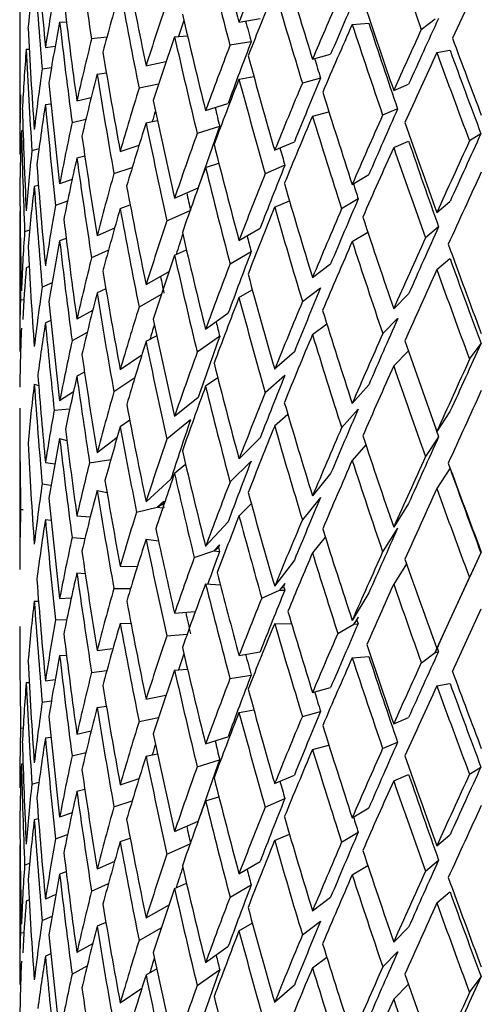
# Model space of a CAD drawing. Units: millimetres. Extents: x -302 to 1370, y 0 to 1483.
# Drawn here: x 1076 to 1084, y 425 to 442 of the extents above; entities that cross this region are included whole.
import ezdxf

# ---------------------------------------------------------------- set-up
doc = ezdxf.new("R2010")
doc.units = ezdxf.units.MM
doc.layers.add('75164', color=7, linetype='Continuous')
doc.layers.add('Défaut', color=7, linetype='Continuous')

# ---------------------------------------------------------------- blocks, each defined once
blk = doc.blocks.new('SE1')
at = {"layer": '75164', "color": 7, "linetype": 'Continuous'}
for p, q in [((1084.198, 442.28), (1083.716, 441.234)), ((1076.467, 441.964), (1076.467, 439.331)), ((1077.135, 441.505), (1077.25, 441.51)), ((1080.14, 441.505), (1080.493, 441.563)), ((1082.036, 441.465), (1082.314, 441.486)), ((1083.193, 441.382), (1083.425, 441.557)), ((1079.06, 441.259), (1079.277, 441.275)), ((1076.897, 441.078), (1077.061, 441.103)), ((1077.927, 441.253), (1077.67, 441.222)), ((1080.342, 441.173), (1079.989, 441.116)), ((1076.576, 441.049), (1076.625, 441.052)), ((1081.37, 440.884), (1081.675, 440.966)), ((1083.453, 440.994), (1083.674, 441.034)), ((1078.582, 440.772), (1078.917, 440.842)), ((1076.843, 440.719), (1076.998, 440.743)), ((1077.763, 440.634), (1077.918, 440.652)), ((1078.792, 440.465), (1078.465, 440.397)), ((1080.14, 440.55), (1080.389, 440.591)), ((1081.505, 440.565), (1081.201, 440.482)), ((1082.731, 440.36), (1082.981, 440.464)), ((1076.897, 440.123), (1076.989, 440.137)), ((1077.425, 440.184), (1077.664, 440.242)), ((1079.58, 440.023), (1079.955, 440.14)), ((1081.37, 439.929), (1081.645, 440.003)), ((1082.796, 440.049), (1082.546, 439.945)), ((1077.345, 439.821), (1077.575, 439.876)), ((1078.582, 439.817), (1078.774, 439.857)), ((1076.522, 439.69), (1076.495, 439.685)), ((1079.816, 439.756), (1079.44, 439.639)), ((1084.192, 439.635), (1084.001, 439.514)), ((1080.737, 439.357), (1081.067, 439.5)), ((1082.731, 439.405), (1082.981, 439.509)), ((1076.79, 439.379), (1076.67, 439.347)), ((1078.15, 439.338), (1078.466, 439.444)), ((1077.425, 439.23), (1077.556, 439.261)), ((1079.58, 439.069), (1079.802, 439.138)), ((1078.045, 438.968), (1078.352, 439.07)), ((1080.908, 439.105), (1080.578, 438.961)), ((1077.344, 438.866), (1077.135, 438.792)), ((1082.036, 438.783), (1082.314, 438.95)), ((1076.78, 438.767), (1076.71, 438.749)), ((1079.06, 438.554), (1079.456, 438.73)), ((1077.268, 438.502), (1077.068, 438.432)), ((1080.737, 438.402), (1080.984, 438.509)), ((1082.137, 438.541), (1081.859, 438.375)), ((1083.453, 438.312), (1083.674, 438.498)), ((1076.467, 438.303), (1076.467, 436.037)), ((1078.15, 438.383), (1078.318, 438.44)), ((1078.931, 438.175), (1079.32, 438.347)), ((1076.632, 438.02), (1076.549, 437.989)), ((1078.055, 438.052), (1077.763, 437.921)), ((1080.139, 437.845), (1080.493, 438.049)), ((1082.036, 437.828), (1082.298, 437.985)), ((1083.483, 438.075), (1083.262, 437.89)), ((1077.246, 437.876), (1077.135, 437.837)), ((1077.953, 437.681), (1077.67, 437.554)), ((1079.06, 437.599), (1079.259, 437.687)), ((1079.99, 437.455), (1080.344, 437.659)), ((1083.453, 437.357), (1083.674, 437.543)), ((1076.625, 437.407), (1076.576, 437.389)), ((1078.965, 437.318), (1078.582, 437.104)), ((1081.37, 437.224), (1081.675, 437.453)), ((1077.008, 437.136), (1076.843, 437.061)), ((1077.91, 437.032), (1077.763, 436.966)), ((1080.139, 436.89), (1080.363, 437.019)), ((1081.202, 436.822), (1081.507, 437.051)), ((1076.479, 436.856), (1076.537, 436.852)), ((1078.838, 436.939), (1078.465, 436.729)), ((1082.731, 436.7), (1082.981, 436.95)), ((1077.688, 436.671), (1077.425, 436.524)), ((1076.987, 436.504), (1076.897, 436.463)), ((1079.955, 436.619), (1079.58, 436.355)), ((1082.547, 436.285), (1082.797, 436.535)), ((1081.37, 436.269), (1081.61, 436.449)), ((1077.597, 436.303), (1077.344, 436.162)), ((1078.761, 436.249), (1078.582, 436.149)), ((1079.816, 436.235), (1079.44, 435.971)), ((1076.467, 435.991), (1076.481, 435.987)), ((1082.731, 435.745), (1082.976, 435.99)), ((1084.002, 435.854), (1084.194, 436.121)), ((1078.511, 435.921), (1078.15, 435.678)), ((1081.067, 435.979), (1080.737, 435.689)), ((1077.552, 435.64), (1077.425, 435.569)), ((1078.395, 435.545), (1078.044, 435.309)), ((1079.783, 435.544), (1079.58, 435.401)), ((1080.908, 435.584), (1080.578, 435.293)), ((1076.71, 435.439), (1076.785, 435.414)), ((1082.314, 435.428), (1082.036, 435.115)), ((1077.366, 435.307), (1077.136, 435.155)), ((1079.457, 435.216), (1079.06, 434.894)), ((1076.467, 435.009), (1076.467, 432.377)), ((1077.045, 435.001), (1077.303, 435.021)), ((1082.137, 435.02), (1081.859, 434.707)), ((1079.327, 434.838), (1078.93, 434.516)), ((1080.959, 434.929), (1080.737, 434.734)), ((1083.674, 434.976), (1083.453, 434.644)), ((1078.309, 434.831), (1078.15, 434.723)), ((1077.136, 434.527), (1077.256, 434.495)), ((1078.097, 434.542), (1077.763, 434.284)), ((1080.493, 434.536), (1080.14, 434.185)), ((1083.483, 434.554), (1083.262, 434.222)), ((1082.265, 434.418), (1082.036, 434.16)), ((1077.637, 434.121), (1077.994, 434.176)), ((1076.897, 434.124), (1077.055, 434.1)), ((1079.246, 434.09), (1079.06, 433.939)), ((1080.342, 434.147), (1079.989, 433.796)), ((1083.674, 434.022), (1083.453, 433.689)), ((1078.998, 433.846), (1078.583, 433.467)), ((1081.675, 433.939), (1081.37, 433.564)), ((1076.843, 433.766), (1076.991, 433.744)), ((1077.763, 433.656), (1077.929, 433.622)), ((1081.505, 433.538), (1081.201, 433.163)), ((1078.424, 433.293), (1078.772, 433.377)), ((1078.879, 433.474), (1078.772, 433.377)), ((1078.772, 433.377), (1078.865, 433.43)), ((1078.772, 433.377), (1078.864, 433.364)), ((1078.879, 433.474), (1078.865, 433.43)), ((1078.865, 433.43), (1078.879, 433.362)), ((1080.345, 433.433), (1080.14, 433.23)), ((1082.981, 433.436), (1082.731, 433.04)), ((1076.482, 433.338), (1076.524, 433.334)), ((1077.425, 433.23), (1077.649, 433.213)), ((1076.897, 433.169), (1076.992, 433.155)), ((1079.956, 433.128), (1079.58, 432.719)), ((1082.796, 433.022), (1082.546, 432.626)), ((1077.344, 432.867), (1077.56, 432.85)), ((1081.585, 432.874), (1081.37, 432.609)), ((1078.583, 432.839), (1078.791, 432.809)), ((1079.814, 432.746), (1079.717, 432.641)), ((1079.717, 432.641), (1079.797, 432.701)), ((1079.814, 432.746), (1079.797, 432.701)), ((1079.797, 432.701), (1079.814, 432.634)), ((1079.39, 432.532), (1079.717, 432.641)), ((1079.717, 432.641), (1079.814, 432.634)), ((1084.192, 432.608), (1083.674, 431.485)), ((1084.192, 432.608), (1084.001, 432.195)), ((1078.15, 432.384), (1078.437, 432.383)), ((1081.067, 432.488), (1080.737, 432.052)), ((1082.945, 432.425), (1082.731, 432.085)), ((1077.425, 432.275), (1077.564, 432.264)), ((1083.453, 431.007), (1084.001, 432.195)), ((1079.58, 432.091), (1079.828, 432.072)), ((1080.905, 432.095), (1080.82, 431.983)), ((1080.82, 431.983), (1080.886, 432.048)), ((1080.905, 432.095), (1080.886, 432.048)), ((1080.886, 432.048), (1080.905, 431.982)), ((1078.044, 432.014), (1078.323, 432.012)), ((1080.521, 431.85), (1080.82, 431.983)), ((1080.82, 431.983), (1080.905, 431.982)), ((1082.314, 431.937), (1082.036, 431.478)), ((1076.71, 431.802), (1076.782, 431.8)), ((1077.135, 431.846), (1077.331, 431.854)), ((1079.06, 431.6), (1079.408, 431.625)), ((1082.134, 431.531), (1082.063, 431.413)), ((1082.134, 431.531), (1082.113, 431.483)), ((1083.715, 430.621), (1084.198, 431.669)), ((1077.068, 431.485), (1077.255, 431.493)), ((1078.15, 431.429), (1078.33, 431.428)), ((1080.737, 431.424), (1081.02, 431.422)), ((1081.796, 431.259), (1082.063, 431.413)), ((1082.063, 431.413), (1082.113, 431.483)), ((1082.063, 431.413), (1082.134, 431.419)), ((1082.113, 431.483), (1082.134, 431.419)), ((1083.674, 431.485), (1083.453, 431.007)), ((1078.93, 431.221), (1079.271, 431.246)), ((1083.48, 431.065), (1083.424, 430.942)), ((1083.48, 431.065), (1083.458, 431.015)), ((1077.135, 430.891), (1077.25, 430.896)), ((1077.763, 430.974), (1078.029, 431.006)), ((1080.14, 430.891), (1080.493, 430.949)), ((1082.036, 430.85), (1082.314, 430.871)), ((1083.194, 430.769), (1083.424, 430.942)), ((1083.424, 430.942), (1083.458, 431.015)), ((1083.424, 430.942), (1083.48, 430.952)), ((1083.458, 431.015), (1083.48, 430.952)), ((1077.67, 430.607), (1077.927, 430.638)), ((1079.06, 430.645), (1079.277, 430.661)), ((1079.989, 430.501), (1080.342, 430.559)), ((1076.576, 430.434), (1076.625, 430.438)), ((1076.897, 430.464), (1077.061, 430.489)), ((1083.453, 430.379), (1083.674, 430.419)), ((1078.582, 430.157), (1078.917, 430.227)), ((1081.37, 430.269), (1081.675, 430.352)), ((1076.843, 430.105), (1076.998, 430.129)), ((1077.763, 430.019), (1077.918, 430.038)), ((1080.14, 429.936), (1080.389, 429.977)), ((1081.201, 429.868), (1081.505, 429.95)), ((1078.465, 429.782), (1078.792, 429.851)), ((1082.731, 429.746), (1082.981, 429.849)), ((1076.482, 429.671), (1076.524, 429.679)), ((1077.425, 429.57), (1077.664, 429.627)), ((1076.897, 429.509), (1076.989, 429.523)), ((1079.58, 429.409), (1079.955, 429.526)), ((1081.37, 429.314), (1081.645, 429.389)), ((1082.546, 429.331), (1082.796, 429.434)), ((1077.345, 429.206), (1077.575, 429.261)), ((1078.582, 429.202), (1078.774, 429.242)), ((1076.522, 429.075), (1076.495, 429.07)), ((1079.44, 429.024), (1079.816, 429.141)), ((1082.731, 428.791), (1082.981, 428.895)), ((1084.001, 428.9), (1084.192, 429.02)), ((1076.67, 428.733), (1076.79, 428.765)), ((1078.15, 428.724), (1078.466, 428.829)), ((1080.737, 428.742), (1081.067, 428.886)), ((1077.425, 428.615), (1077.556, 428.647)), ((1078.045, 428.353), (1078.352, 428.456)), ((1079.58, 428.454), (1079.802, 428.523)), ((1080.578, 428.347), (1080.908, 428.49)), ((1077.344, 428.251), (1077.135, 428.178)), ((1082.036, 428.169), (1082.314, 428.335)), ((1076.78, 428.153), (1076.71, 428.134)), ((1079.06, 427.94), (1079.456, 428.115)), ((1081.859, 427.76), (1082.137, 427.927)), ((1077.068, 427.817), (1077.268, 427.887)), ((1078.15, 427.769), (1078.318, 427.825)), ((1080.737, 427.787), (1080.984, 427.895)), ((1083.453, 427.698), (1083.674, 427.883)), ((1076.467, 427.689), (1076.467, 425.425)), ((1078.931, 427.56), (1079.32, 427.732)), ((1076.549, 427.375), (1076.632, 427.406)), ((1078.055, 427.437), (1077.763, 427.306)), ((1080.139, 427.231), (1080.493, 427.435)), ((1083.262, 427.275), (1083.483, 427.461)), ((1077.246, 427.262), (1077.135, 427.223)), ((1082.036, 427.214), (1082.298, 427.371)), ((1077.67, 426.94), (1077.953, 427.066)), ((1079.06, 426.985), (1079.259, 427.073)), ((1079.99, 426.841), (1080.344, 427.045)), ((1083.453, 426.743), (1083.674, 426.928)), ((1076.625, 426.792), (1076.576, 426.774)), ((1077.072, 426.884), (1076.897, 426.803)), ((1081.37, 426.609), (1081.675, 426.838)), ((1078.965, 426.704), (1078.582, 426.489)), ((1076.843, 426.446), (1077.008, 426.522)), ((1077.91, 426.417), (1077.763, 426.351)), ((1081.202, 426.207), (1081.507, 426.436)), ((1078.465, 426.115), (1078.838, 426.324)), ((1080.139, 426.276), (1080.363, 426.405)), ((1082.731, 426.086), (1082.981, 426.336)), ((1076.479, 426.244), (1076.537, 426.239)), ((1077.688, 426.056), (1077.425, 425.91)), ((1079.955, 426.005), (1079.58, 425.741)), ((1082.547, 425.671), (1082.797, 425.921)), ((1076.987, 425.89), (1076.897, 425.848)), ((1081.37, 425.654), (1081.61, 425.835)), ((1077.344, 425.548), (1077.597, 425.688)), ((1078.761, 425.635), (1078.582, 425.534)), ((1079.44, 425.357), (1079.816, 425.621)), ((1084.002, 425.24), (1084.194, 425.506)), ((1076.467, 425.38), (1076.481, 425.375)), ((1078.511, 425.306), (1078.15, 425.064)), ((1081.067, 425.365), (1080.737, 425.074)), ((1082.731, 425.131), (1082.976, 425.376))]:
    blk.add_line(p, q, dxfattribs=at)
for centre, major_axis, ratio, start_param, end_param in [((1088.967, 442.991), (-2.942, 35.047), 0.346642, 1.547921, 1.596303), ((1088.967, 442.036), (-5.684, 34.432), 0.32333, 1.492722, 1.5411), ((1088.967, 442.991), (-9.086, 32.85), 0.261334, 1.501639, 1.543779), ((1088.967, 442.036), (-9.086, 32.85), 0.261334, 1.478343, 1.526605), ((1088.967, 452.648), (9.086, -32.85), 0.261334, -1.336014, -1.293857), ((1088.967, 442.918), (-10.446, -22.52), 0.304853, -1.410303, -1.368146), ((1088.967, 441.964), (-3.306, -20.82), 0.579018, -1.500796, -1.452371), ((1088.967, 442.036), (2.942, -35.047), 0.346642, 4.672449, 4.720868), ((1088.967, 442.991), (-6.928, 33.985), 0.306147, 1.525436, 1.573703), ((1088.967, 442.918), (-5.984, -20.919), 0.524635, -1.383106, -1.334718), ((1088.967, 442.991), (-9.98, 32.176), 0.233909, 1.521607, 1.563747), ((1088.967, 441.964), (-7.952, -21.247), 0.453932, -1.406228, -1.357835), ((1088.967, 442.036), (-6.928, 33.985), 0.306147, 1.508261, 1.556639), ((1088.967, 441.964), (-10.446, -22.52), 0.304853, -1.43361, -1.385321), ((1088.967, 442.036), (-9.98, 32.176), 0.233909, 1.498312, 1.546573), ((1088.967, 442.918), (-10.784, -22.417), 0.234781, -1.419061, -1.371681), ((1088.967, 442.991), (-4.349, 34.788), 0.336869, 1.561022, 1.609405), ((1088.967, 442.918), (-9.385, -21.8), 0.378718, -1.360107, -1.311823), ((1088.967, 442.918), (-11.234, -23.351), 0.234781, -1.413784, -1.371626), ((1088.967, 442.991), (-8.066, 33.456), 0.285443, 1.542442, 1.590708), ((1088.967, 442.991), (-10.744, 31.441), 0.203224, 1.542902, 1.585043), ((1088.967, 441.964), (-5.984, -20.919), 0.524635, -1.40017, -1.351746), ((1088.967, 442.036), (4.349, -34.788), 0.336869, 4.685551, 4.73397), ((1088.967, 442.918), (-9.01, -20.928), 0.378718, -1.34382, -1.331084), ((1088.967, 442.036), (-8.722, 31.536), 0.261334, 1.51487, 1.525943), ((1088.967, 441.964), (-11.234, -23.351), 0.234781, -1.437091, -1.388801), ((1088.967, 442.036), (-10.744, 31.441), 0.203224, 1.519607, 1.567868), ((1088.967, 442.036), (-10.314, 30.183), 0.203224, 1.519662, 1.567207), ((1088.967, 442.918), (-11.334, -23.279), 0.169329, -1.43064, -1.38326), ((1088.967, 442.991), (1.484, -35.205), 0.35255, -1.540572, -1.492147), ((1088.967, 442.918), (-11.806, -24.249), 0.169329, -1.425363, -1.383205), ((1088.967, 442.918), (-7.952, -21.247), 0.453932, -1.323706, -1.275317), ((1088.967, 441.964), (-9.385, -21.8), 0.378718, -1.377281, -1.328887), ((1088.967, 442.036), (8.066, -33.456), 0.285443, 4.66686, 4.715237), ((1088.967, 442.918), (-10.446, -22.52), 0.304853, -1.350971, -1.302688), ((1088.967, 442.918), (-10.028, -21.619), 0.304853, -1.35031, -1.302742), ((1088.967, 442.991), (-11.372, 30.65), 0.169289, 1.565321, 1.607462), ((1088.967, 441.964), (-3.306, -20.82), 0.579018, -1.435343, -1.38696), ((1088.967, 442.036), (1.484, -35.205), 0.35255, 4.725585, 4.773974), ((1088.967, 442.991), (5.684, -34.432), 0.32333, 4.716821, 4.765204), ((1088.967, 442.991), (-9.086, 32.85), 0.261334, 1.560954, 1.60922), ((1088.967, 441.964), (-11.806, -24.249), 0.169329, -1.448669, -1.40038), ((1088.967, 442.036), (11.372, -30.65), 0.169289, 4.683619, 4.73188), ((1088.967, 442.036), (-10.917, 29.424), 0.169289, 1.542081, 1.589626), ((1088.967, 442.036), (-9.581, 30.889), 0.233909, 1.535286, 1.545912), ((1088.967, 442.918), (-5.984, -20.919), 0.524635, -1.31769, -1.269271), ((1088.967, 441.964), (-7.952, -21.247), 0.453932, -1.34077, -1.292345), ((1088.967, 442.036), (5.684, -34.432), 0.32333, 4.699757, 4.748176), ((1088.967, 442.991), (2.942, -35.047), 0.346642, -1.528261, -1.479837), ((1088.967, 441.964), (-10.446, -22.52), 0.304853, -1.368146, -1.319752), ((1088.967, 442.036), (9.086, -32.85), 0.261334, 4.685372, 4.733749), ((1088.967, 442.918), (-11.234, -23.351), 0.234781, -1.354452, -1.306168), ((1088.967, 442.918), (-10.784, -22.417), 0.234781, -1.353791, -1.306222), ((1088.967, 442.918), (-3.306, -20.82), 0.579018, -1.352832, -1.304455), ((1088.967, 442.918), (-9.385, -21.8), 0.378718, -1.294759, -1.24637), ((1088.967, 442.991), (9.98, -32.176), 0.233909, 4.722515, 4.770782), ((1088.967, 441.964), (-5.984, -20.919), 0.524635, -1.334718, -1.286335), ((1088.967, 442.036), (2.942, -35.047), 0.346642, 4.737896, 4.786285), ((1088.967, 442.991), (6.928, -33.985), 0.306147, 4.73236, 4.780743), ((1088.967, 442.991), (0, -35.258), 0.354527, -1.48698, -1.438586), ((1088.967, 442.918), (-9.01, -20.928), 0.378718, -1.27195, -1.263402), ((1088.967, 442.036), (-7.743, 32.118), 0.285443, 1.563108, 1.572988), ((1088.967, 442.918), (-11.334, -23.279), 0.169329, -1.36537, -1.317801), ((1088.967, 442.918), (-7.952, -21.247), 0.453932, -1.25829, -1.20987), ((1088.967, 441.964), (-9.385, -21.8), 0.378718, -1.311823, -1.263398), ((1088.967, 442.036), (6.928, -33.985), 0.306147, 4.715295, 4.763715), ((1088.967, 441.964), (-11.234, -23.351), 0.234781, -1.371626, -1.323233), ((1088.967, 442.036), (9.98, -32.176), 0.233909, 4.70534, 4.753718), ((1088.967, 442.918), (-11.806, -24.249), 0.169329, -1.366031, -1.317747), ((1088.967, 442.991), (10.744, -31.441), 0.203224, -1.539375, -1.491108), ((1088.967, 441.964), (-3.306, -20.82), 0.579018, -1.369896, -1.321629), ((1088.967, 442.036), (0, -35.258), 0.354527, -1.504044, -1.455761), ((1088.967, 442.918), (-10.446, -22.52), 0.304853, -1.285624, -1.237235), ((1088.967, 442.918), (-10.028, -21.619), 0.304853, -1.284967, -1.237289), ((1088.967, 442.918), (-11.709, -24.177), 0.108612, -1.382186, -1.334617), ((1088.967, 442.991), (4.349, -34.788), 0.336869, -1.51516, -1.466735), ((1088.967, 442.991), (8.066, -33.456), 0.285443, -1.53382, -1.485437), ((1088.967, 442.036), (10.314, -30.183), 0.203224, -1.556495, -1.508829), ((1088.967, 442.918), (-12.197, -25.185), 0.108612, -1.382847, -1.334563), ((1088.967, 442.918), (-5.984, -20.919), 0.524635, -1.252207, -1.203829), ((1088.967, 442.036), (-8.722, 31.536), 0.261334, -4.700917, -4.691686), ((1088.967, 441.964), (-11.806, -24.249), 0.169329, -1.383205, -1.334811), ((1088.967, 442.036), (10.744, -31.441), 0.203224, -1.55655, -1.508173), ((1088.967, 441.964), (-7.952, -21.247), 0.453932, -1.275317, -1.226935), ((1088.967, 442.036), (4.349, -34.788), 0.336869, -1.532188, -1.483799), ((1088.967, 442.991), (1.484, -35.205), 0.35255, -1.475083, -1.426689), ((1088.967, 442.918), (-9.385, -21.8), 0.378718, -1.229343, -1.180923), ((1088.967, 441.964), (-10.446, -22.52), 0.304853, -1.302688, -1.254263), ((1088.967, 442.036), (8.066, -33.456), 0.285443, -1.550884, -1.502465), ((1088.967, 442.918), (-11.234, -23.351), 0.234781, -1.289104, -1.240716), ((1088.967, 442.918), (-10.784, -22.417), 0.234781, -1.288447, -1.24077), ((1088.967, 441.964), (-12.197, -25.185), 0.108612, -1.400021, -1.351628), ((1088.967, 442.991), (9.086, -32.85), 0.261334, -1.515308, -1.466925), ((1088.967, 442.036), (-9.581, 30.889), 0.233909, -4.679966, -4.671717), ((1088.967, 442.991), (-1.484, -35.205), 0.35255, -1.433309, -1.385019), ((1088.967, 441.964), (-5.984, -20.919), 0.524635, -1.269271, -1.221004), ((1088.967, 442.036), (1.484, -35.205), 0.35255, -1.492147, -1.443863), ((1088.967, 442.991), (5.684, -34.432), 0.32333, -1.500954, -1.452529), ((1088.967, 442.036), (6.651, -32.626), 0.306147, -1.529175, -1.520126), ((1088.967, 442.918), (-11.334, -23.279), 0.169329, -1.300026, -1.252349), ((1088.967, 442.036), (-1.484, -35.205), 0.35255, -1.450484, -1.408274), ((1088.967, 442.918), (-7.952, -21.247), 0.453932, -1.192806, -1.144429), ((1088.967, 441.964), (-9.385, -21.8), 0.378718, -1.24637, -1.197988), ((1088.967, 442.036), (5.684, -34.432), 0.32333, -1.517982, -1.469593), ((1088.967, 441.964), (-11.234, -23.351), 0.234781, -1.306168, -1.257743), ((1088.967, 442.036), (9.086, -32.85), 0.261334, -1.532372, -1.483953), ((1088.967, 442.918), (-11.806, -24.249), 0.169329, -1.300683, -1.252294), ((1088.967, 442.991), (2.942, -35.047), 0.346642, -1.462772, -1.414378), ((1088.967, 442.918), (-10.446, -22.52), 0.304853, -1.220207, -1.171788), ((1088.967, 442.991), (9.98, -32.176), 0.233909, -1.495339, -1.446957), ((1088.967, 442.918), (-5.984, -20.919), 0.524635, -1.186655, -1.138394), ((1088.967, 442.991), (6.928, -33.985), 0.306147, -1.485415, -1.43699), ((1088.967, 442.918), (-11.709, -24.177), 0.108612, -1.316842, -1.269165), ((1088.967, 441.964), (-7.952, -21.247), 0.453932, -1.20987, -1.161604), ((1088.967, 442.036), (2.942, -35.047), 0.346642, -1.479837, -1.431553), ((1088.967, 442.918), (-10.028, -21.619), 0.304853, -1.20096, -1.184761), ((1088.967, 442.036), (7.743, -32.118), 0.285443, -1.511392, -1.50312), ((1088.967, 441.964), (-11.806, -24.249), 0.169329, -1.317747, -1.269322), ((1088.967, 442.036), (9.98, -32.176), 0.233909, -1.512404, -1.463984), ((1088.967, 442.918), (-12.197, -25.185), 0.108612, -1.317499, -1.269111), ((1088.967, 442.991), (0, -35.258), 0.354527, -1.421411, -1.373122), ((1088.967, 442.918), (-10.784, -22.417), 0.234781, -1.223033, -1.175323), ((1088.967, 442.991), (10.744, -31.441), 0.203224, -1.474044, -1.425661), ((1088.967, 442.918), (-9.385, -21.8), 0.378718, -1.163859, -1.115482), ((1088.967, 441.964), (-10.446, -22.52), 0.304853, -1.237235, -1.188852), ((1088.967, 442.036), (6.928, -33.985), 0.306147, -1.502443, -1.454054), ((1088.967, 442.036), (10.314, -30.183), 0.203224, -1.491054, -1.443344), ((1088.967, 441.964), (-5.984, -20.919), 0.524635, -1.203829, -1.161636), ((1088.967, 442.991), (4.349, -34.788), 0.336869, -1.449671, -1.401277), ((1088.967, 442.918), (-11.234, -23.351), 0.234781, -1.223688, -1.175269), ((1088.967, 441.964), (-12.197, -25.185), 0.108612, -1.334563, -1.286138), ((1088.967, 442.036), (10.744, -31.441), 0.203224, -1.491108, -1.442689), ((1088.967, 442.036), (5.457, -33.054), 0.32333, -1.478732, -1.47025), ((1088.967, 442.991), (8.066, -33.456), 0.285443, -1.468409, -1.419984), ((1088.967, 442.918), (-7.952, -21.247), 0.453932, -1.127255, -1.078993), ((1088.967, 442.918), (-11.334, -23.279), 0.169329, -1.234611, -1.186902), ((1088.967, 432.304), (-3.306, 20.82), 0.579018, 1.259624, 1.301834), ((1088.967, 442.991), (1.484, -35.205), 0.35255, -1.409514, -1.361225), ((1088.967, 441.964), (-9.385, -21.8), 0.378718, -1.180923, -1.132657), ((1088.967, 442.036), (4.349, -34.788), 0.336869, -1.466735, -1.418451), ((1088.967, 441.964), (-11.234, -23.351), 0.234781, -1.240716, -1.192333), ((1088.967, 442.036), (8.066, -33.456), 0.285443, -1.485437, -1.437049), ((1088.967, 442.918), (-11.806, -24.249), 0.169329, -1.235267, -1.186847), ((1088.967, 442.918), (-10.446, -22.52), 0.304853, -1.154724, -1.106346), ((1088.967, 442.991), (9.086, -32.85), 0.261334, -1.449897, -1.401473), ((1088.967, 442.991), (5.684, -34.432), 0.32333, -1.435465, -1.387071), ((1088.967, 442.918), (-11.709, -24.177), 0.108612, -1.251428, -1.203718), ((1088.967, 431.349), (-3.306, 20.82), 0.579018, 1.23637, 1.284659), ((1088.967, 441.964), (-7.952, -21.247), 0.453932, -1.144429, -1.102236), ((1088.967, 442.036), (1.484, -35.205), 0.35255, -1.426689, -1.384479), ((1088.967, 442.918), (-10.028, -21.619), 0.304853, -1.128972, -1.116788), ((1088.967, 442.036), (6.651, -32.626), 0.306147, -1.462321, -1.454711), ((1088.967, 442.918), (-9.385, -21.8), 0.378718, -1.098307, -1.050046), ((1088.967, 442.918), (-10.784, -22.417), 0.234781, -1.157548, -1.109882), ((1088.967, 441.964), (-11.806, -24.249), 0.169329, -1.252294, -1.203912), ((1088.967, 442.036), (9.086, -32.85), 0.261334, -1.466925, -1.418537), ((1088.967, 442.918), (-12.197, -25.185), 0.108612, -1.252083, -1.203664), ((1088.967, 442.991), (9.98, -32.176), 0.233909, -1.429929, -1.381504), ((1088.967, 441.964), (-10.446, -22.52), 0.304853, -1.171788, -1.123521), ((1088.967, 442.036), (5.684, -34.432), 0.32333, -1.452529, -1.404245), ((1088.967, 442.918), (-11.928, -25.09), 0.052452, -1.271604, -1.223894), ((1088.967, 442.991), (2.942, -35.047), 0.346642, -1.397204, -1.348914), ((1088.967, 442.918), (-11.234, -23.351), 0.234781, -1.158204, -1.109827), ((1088.967, 442.918), (-12.425, -26.136), 0.052452, -1.272259, -1.22384), ((1088.967, 442.991), (6.928, -33.985), 0.306147, -1.419926, -1.371532), ((1088.967, 441.964), (-12.197, -25.185), 0.108612, -1.269111, -1.220728), ((1088.967, 442.036), (9.98, -32.176), 0.233909, -1.446957, -1.398568), ((1088.967, 432.377), (-4.349, 34.788), 0.336869, 1.436324, 1.478516), ((1088.967, 441.964), (-9.385, -21.8), 0.378718, -1.115482, -1.073289), ((1088.967, 442.036), (2.942, -35.047), 0.346642, -1.414378, -1.372169), ((1088.967, 442.918), (-11.334, -23.279), 0.169329, -1.169126, -1.121461), ((1088.967, 431.349), (0, 20.824), 0.600256, 1.373122, 1.421411), ((1088.967, 431.422), (-4.349, 34.788), 0.336869, 1.413081, 1.461342), ((1088.967, 441.964), (-11.234, -23.351), 0.234781, -1.175269, -1.127002), ((1088.967, 442.036), (6.928, -33.985), 0.306147, -1.43699, -1.388706), ((1088.967, 441.964), (-12.425, -26.136), 0.052452, -1.289287, -1.240904), ((1088.967, 442.918), (-10.446, -22.52), 0.304853, -1.089172, -1.040911), ((1088.967, 442.918), (-11.806, -24.249), 0.169329, -1.169783, -1.121406), ((1088.967, 431.422), (-1.484, 35.205), 0.35255, 1.453104, 1.501482), ((1088.967, 432.304), (3.306, 20.82), 0.579018, 1.533129, 1.575339), ((1088.967, 442.991), (4.349, -34.788), 0.336869, -1.384102, -1.335813), ((1088.967, 442.991), (8.066, -33.456), 0.285443, -1.40292, -1.354526), ((1088.967, 442.918), (-11.709, -24.177), 0.108612, -1.185943, -1.138277), ((1088.967, 442.918), (-10.784, -22.417), 0.234781, -1.091992, -1.044447), ((1088.967, 442.036), (9.581, -30.889), 0.233909, -1.409541, -1.399225), ((1088.967, 432.377), (-5.684, 34.432), 0.32333, 1.45053, 1.492722), ((1088.967, 441.964), (-10.446, -22.52), 0.304853, -1.106346, -1.064154), ((1088.967, 442.036), (4.349, -34.788), 0.336869, -1.401277, -1.359067), ((1088.967, 441.964), (-11.806, -24.249), 0.169329, -1.186847, -1.138581), ((1088.967, 442.036), (8.066, -33.456), 0.285443, -1.419984, -1.371701), ((1088.967, 442.918), (-12.197, -25.185), 0.108612, -1.186599, -1.138222), ((1088.967, 431.349), (3.306, 20.82), 0.579018, 1.509875, 1.558164), ((1088.967, 431.422), (-5.684, 34.432), 0.32333, 1.427287, 1.475548), ((1088.967, 442.918), (-11.234, -23.351), 0.234781, -1.092653, -1.044391), ((1088.967, 442.991), (9.086, -32.85), 0.261334, -1.384408, -1.336014), ((1088.967, 442.918), (-11.928, -25.09), 0.052452, -1.206119, -1.158453), ((1088.967, 432.377), (-2.942, 35.047), 0.346642, 1.48259, 1.530856), ((1088.967, 442.991), (5.684, -34.432), 0.32333, -1.369896, -1.321607), ((1088.967, 442.918), (-12.425, -26.136), 0.052452, -1.206776, -1.158398), ((1088.967, 432.304), (-5.984, -20.919), 0.524635, -1.507838, -1.465629), ((1088.967, 442.918), (-11.334, -23.279), 0.169329, -1.10357, -1.056025), ((1088.967, 441.964), (-12.197, -25.185), 0.108612, -1.203664, -1.155397), ((1088.967, 442.036), (9.086, -32.85), 0.261334, -1.401473, -1.353189), ((1088.967, 442.991), (9.98, -32.176), 0.233909, -1.36444, -1.316046), ((1088.967, 442.036), (9.581, -30.889), 0.233909, -1.38145, -1.333881), ((1088.967, 441.964), (-11.234, -23.351), 0.234781, -1.109827, -1.067634), ((1088.967, 442.036), (5.684, -34.432), 0.32333, -1.387071, -1.344861), ((1088.967, 432.304), (-3.306, -20.82), 0.579018, 4.734106, 4.78239), ((1088.967, 432.377), (-6.928, 33.985), 0.306147, 1.466069, 1.508261), ((1088.967, 442.918), (-11.806, -24.249), 0.169329, -1.104231, -1.05597), ((1088.967, 441.964), (-12.425, -26.136), 0.052452, -1.22384, -1.175573), ((1088.967, 442.036), (9.98, -32.176), 0.233909, -1.381504, -1.33322), ((1088.967, 432.377), (-4.349, 34.788), 0.336869, 1.495691, 1.543958), ((1088.967, 431.349), (-5.984, -20.919), 0.524635, 4.752093, 4.800382), ((1088.967, 431.422), (-6.928, 33.985), 0.306147, 1.442826, 1.491087), ((1088.967, 442.991), (6.928, -33.985), 0.306147, -1.354357, -1.306068), ((1088.967, 442.918), (-11.709, -24.177), 0.108612, -1.120387, -1.072842), ((1088.967, 432.304), (0, 20.824), 0.600256, 1.521109, 1.569497), ((1088.967, 432.304), (-7.952, -21.247), 0.453932, -1.448438, -1.406228), ((1088.967, 441.964), (-11.806, -24.249), 0.169329, -1.121406, -1.079213), ((1088.967, 442.036), (6.928, -33.985), 0.306147, -1.371532, -1.329322), ((1088.967, 431.349), (-3.306, -20.82), 0.579018, 4.716931, 4.765325), ((1088.967, 431.422), (-4.349, 34.788), 0.336869, 1.478516, 1.526894), ((1088.967, 442.918), (-12.197, -25.185), 0.108612, -1.121048, -1.072786), ((1088.967, 442.918), (-11.928, -25.09), 0.052452, -1.140563, -1.093018), ((1088.967, 432.304), (-5.984, -20.919), 0.524635, -1.448454, -1.40017), ((1088.967, 432.377), (-8.066, 33.456), 0.285443, 1.483074, 1.525267), ((1088.967, 442.991), (8.066, -33.456), 0.285443, -1.337351, -1.289062), ((1088.967, 431.349), (-7.952, -21.247), 0.453932, -1.471692, -1.423403), ((1088.967, 431.422), (-8.066, 33.456), 0.285443, 1.459831, 1.508093), ((1088.967, 432.377), (-5.684, 34.432), 0.32333, 1.509897, 1.558164), ((1088.967, 432.304), (-9.385, -21.8), 0.378718, -1.419491, -1.377281), ((1088.967, 432.304), (-9.01, -20.928), 0.378718, -1.424716, -1.398971), ((1088.967, 441.964), (-12.197, -25.185), 0.108612, -1.138222, -1.096029), ((1088.967, 442.036), (8.066, -33.456), 0.285443, -1.354526, -1.312316), ((1088.967, 442.918), (-12.425, -26.136), 0.052452, -1.141224, -1.092963), ((1088.967, 442.991), (9.086, -32.85), 0.261334, -1.31884, -1.27055), ((1088.967, 431.349), (-5.984, -20.919), 0.524635, -1.465629, -1.417235), ((1088.967, 431.422), (-5.684, 34.432), 0.32333, 1.492722, 1.5411), ((1088.967, 432.377), (-9.086, 32.85), 0.261334, 1.501586, 1.543779), ((1088.967, 432.377), (2.942, -35.047), 0.346642, 4.689513, 4.737896), ((1088.967, 431.349), (-9.385, -21.8), 0.378718, -1.442745, -1.394456), ((1088.967, 431.422), (-9.086, 32.85), 0.261334, 1.478343, 1.526605), ((1088.967, 441.964), (-12.425, -26.136), 0.052452, -1.158398, -1.116206), ((1088.967, 442.036), (9.086, -32.85), 0.261334, -1.336014, -1.293805), ((1088.967, 432.304), (-7.952, -21.247), 0.453932, -1.389054, -1.34077), ((1088.967, 432.304), (-10.028, -21.619), 0.304853, -1.415581, -1.3682), ((1088.967, 431.349), (-3.306, -20.82), 0.579018, -1.500796, -1.452371), ((1088.967, 431.422), (2.942, -35.047), 0.346642, 4.672449, 4.720868), ((1088.967, 432.377), (6.928, -33.985), 0.306147, 4.667029, 4.715295), ((1088.967, 432.304), (-10.446, -22.52), 0.304853, -1.410356, -1.368146), ((1088.967, 431.422), (-7.743, 32.118), 0.285443, 1.496139, 1.507432), ((1088.967, 432.377), (-9.98, 32.176), 0.233909, 1.521555, 1.563747), ((1088.967, 431.422), (0, -35.258), 0.354527, 4.713688, 4.762077), ((1088.967, 432.304), (-5.984, -20.919), 0.524635, -1.383106, -1.334718), ((1088.967, 431.349), (-7.952, -21.247), 0.453932, -1.406228, -1.357835), ((1088.967, 431.422), (-6.928, 33.985), 0.306147, 1.508261, 1.556639), ((1088.967, 431.349), (-10.446, -22.52), 0.304853, -1.43361, -1.385321), ((1088.967, 431.422), (-9.98, 32.176), 0.233909, 1.498312, 1.546573), ((1088.967, 432.304), (-10.784, -22.417), 0.234781, -1.419061, -1.371681), ((1088.967, 432.377), (4.349, -34.788), 0.336869, 4.702615, 4.750998), ((1088.967, 432.304), (-9.385, -21.8), 0.378718, -1.360107, -1.311823), ((1088.967, 432.304), (-11.234, -23.351), 0.234781, -1.413836, -1.371626), ((1088.967, 432.377), (10.744, -31.441), 0.203224, 4.684443, 4.726635), ((1088.967, 431.349), (-5.984, -20.919), 0.524635, -1.40017, -1.351746), ((1088.967, 431.422), (4.349, -34.788), 0.336869, 4.685551, 4.73397), ((1088.967, 432.304), (-9.01, -20.928), 0.378718, -1.34382, -1.331084), ((1088.967, 432.377), (8.066, -33.456), 0.285443, 4.684035, 4.732301), ((1088.967, 431.422), (-8.722, 31.536), 0.261334, 1.51487, 1.525943), ((1088.967, 431.422), (-10.314, 30.183), 0.203224, 1.519662, 1.567207), ((1088.967, 432.304), (-11.334, -23.279), 0.169329, -1.43064, -1.38326), ((1088.967, 432.377), (1.484, -35.205), 0.35255, -1.540572, -1.492147), ((1088.967, 431.349), (-11.234, -23.351), 0.234781, -1.437091, -1.388801), ((1088.967, 431.422), (-10.744, 31.441), 0.203224, 1.519607, 1.567868), ((1088.967, 432.304), (-11.806, -24.249), 0.169329, -1.425415, -1.383205), ((1088.967, 432.304), (-7.952, -21.247), 0.453932, -1.323706, -1.275317), ((1088.967, 431.349), (-9.385, -21.8), 0.378718, -1.377281, -1.328887), ((1088.967, 431.422), (8.066, -33.456), 0.285443, 4.66686, 4.715237), ((1088.967, 432.304), (-10.028, -21.619), 0.304853, -1.35031, -1.302742), ((1088.967, 432.377), (11.372, -30.65), 0.169289, 4.706862, 4.749054), ((1088.967, 431.349), (-3.306, -20.82), 0.579018, -1.435343, -1.38696), ((1088.967, 431.422), (1.484, -35.205), 0.35255, 4.725585, 4.773974), ((1088.967, 432.377), (5.684, -34.432), 0.32333, 4.716821, 4.765204), ((1088.967, 432.304), (-10.446, -22.52), 0.304853, -1.350971, -1.302688), ((1088.967, 431.349), (-11.806, -24.249), 0.169329, -1.448669, -1.40038), ((1088.967, 431.422), (11.372, -30.65), 0.169289, 4.683619, 4.73188), ((1088.967, 431.422), (-10.917, 29.424), 0.169289, 1.542081, 1.589626), ((1088.967, 432.377), (9.086, -32.85), 0.261334, 4.702546, 4.750813), ((1088.967, 431.422), (-9.581, 30.889), 0.233909, 1.535286, 1.545912), ((1088.967, 432.304), (-5.984, -20.919), 0.524635, -1.31769, -1.269271), ((1088.967, 431.349), (-7.952, -21.247), 0.453932, -1.34077, -1.292345), ((1088.967, 431.422), (5.684, -34.432), 0.32333, 4.699757, 4.748176), ((1088.967, 431.349), (-10.446, -22.52), 0.304853, -1.368146, -1.319752), ((1088.967, 431.422), (9.086, -32.85), 0.261334, 4.685372, 4.733749), ((1088.967, 432.304), (-10.784, -22.417), 0.234781, -1.353791, -1.306222), ((1088.967, 432.377), (2.942, -35.047), 0.346642, -1.528261, -1.479837), ((1088.967, 432.304), (-9.385, -21.8), 0.378718, -1.294759, -1.24637), ((1088.967, 432.304), (-11.234, -23.351), 0.234781, -1.354452, -1.306168), ((1088.967, 432.377), (9.98, -32.176), 0.233909, 4.722515, 4.770782), ((1088.967, 432.304), (-3.306, -20.82), 0.579018, -1.352832, -1.304455), ((1088.967, 432.377), (6.928, -33.985), 0.306147, 4.73236, 4.780743), ((1088.967, 432.377), (0, -35.258), 0.354527, -1.48698, -1.438586), ((1088.967, 431.349), (-5.984, -20.919), 0.524635, -1.334718, -1.286335), ((1088.967, 431.422), (2.942, -35.047), 0.346642, 4.737896, 4.786285), ((1088.967, 432.304), (-9.01, -20.928), 0.378718, -1.27195, -1.263402), ((1088.967, 431.422), (-7.743, 32.118), 0.285443, 1.563108, 1.572988), ((1088.967, 432.304), (-11.334, -23.279), 0.169329, -1.36537, -1.317801), ((1088.967, 431.349), (-11.234, -23.351), 0.234781, -1.371626, -1.323233), ((1088.967, 431.422), (9.98, -32.176), 0.233909, 4.70534, 4.753718), ((1088.967, 432.304), (-11.806, -24.249), 0.169329, -1.366031, -1.317747), ((1088.967, 431.349), (-3.306, -20.82), 0.579018, -1.369896, -1.321629), ((1088.967, 431.422), (0, -35.258), 0.354527, -1.504044, -1.455761), ((1088.967, 432.304), (-7.952, -21.247), 0.453932, -1.25829, -1.20987), ((1088.967, 431.349), (-9.385, -21.8), 0.378718, -1.311823, -1.263398), ((1088.967, 431.422), (6.928, -33.985), 0.306147, 4.715295, 4.763715), ((1088.967, 432.304), (-10.028, -21.619), 0.304853, -1.284967, -1.237289), ((1088.967, 432.377), (10.744, -31.441), 0.203224, -1.539375, -1.491108), ((1088.967, 432.377), (4.349, -34.788), 0.336869, -1.51516, -1.466735), ((1088.967, 432.304), (-10.446, -22.52), 0.304853, -1.285624, -1.237235), ((1088.967, 431.422), (10.314, -30.183), 0.203224, -1.556495, -1.508829), ((1088.967, 432.304), (-12.197, -25.185), 0.108612, -1.382847, -1.334563), ((1088.967, 432.304), (-11.709, -24.177), 0.108612, -1.382186, -1.334617), ((1088.967, 432.304), (-5.984, -20.919), 0.524635, -1.252207, -1.203829), ((1088.967, 432.377), (8.066, -33.456), 0.285443, -1.53382, -1.485437), ((1088.967, 431.422), (-8.722, 31.536), 0.261334, -4.700917, -4.691686), ((1088.967, 431.349), (-11.806, -24.249), 0.169329, -1.383205, -1.334811), ((1088.967, 431.422), (10.744, -31.441), 0.203224, -1.55655, -1.508173), ((1088.967, 431.349), (-7.952, -21.247), 0.453932, -1.275317, -1.226935), ((1088.967, 431.422), (4.349, -34.788), 0.336869, -1.532188, -1.483799), ((1088.967, 432.377), (1.484, -35.205), 0.35255, -1.475083, -1.426689), ((1088.967, 431.349), (-10.446, -22.52), 0.304853, -1.302688, -1.254263), ((1088.967, 431.422), (8.066, -33.456), 0.285443, -1.550884, -1.502465), ((1088.967, 432.304), (-10.784, -22.417), 0.234781, -1.288447, -1.24077), ((1088.967, 432.304), (-9.385, -21.8), 0.378718, -1.229343, -1.180923), ((1088.967, 432.304), (-11.234, -23.351), 0.234781, -1.289104, -1.240716), ((1088.967, 431.349), (-12.197, -25.185), 0.108612, -1.400021, -1.351628), ((1088.967, 432.377), (-1.484, -35.205), 0.35255, -1.433309, -1.385019), ((1088.967, 431.349), (-5.984, -20.919), 0.524635, -1.269271, -1.221004), ((1088.967, 431.422), (1.484, -35.205), 0.35255, -1.492147, -1.443863), ((1088.967, 432.377), (5.684, -34.432), 0.32333, -1.500954, -1.452529), ((1088.967, 432.377), (9.086, -32.85), 0.261334, -1.515308, -1.466925), ((1088.967, 431.422), (-9.581, 30.889), 0.233909, -4.679966, -4.671717), ((1088.967, 431.422), (6.651, -32.626), 0.306147, -1.529175, -1.520126), ((1088.967, 432.304), (-11.334, -23.279), 0.169329, -1.300026, -1.252349), ((1088.967, 432.304), (-7.952, -21.247), 0.453932, -1.192806, -1.144429), ((1088.967, 431.349), (-9.385, -21.8), 0.378718, -1.24637, -1.197988), ((1088.967, 431.422), (5.684, -34.432), 0.32333, -1.517982, -1.469593), ((1088.967, 431.349), (-11.234, -23.351), 0.234781, -1.306168, -1.257743), ((1088.967, 431.422), (9.086, -32.85), 0.261334, -1.532372, -1.483953), ((1088.967, 432.304), (-11.806, -24.249), 0.169329, -1.300683, -1.252294), ((1088.967, 431.422), (-1.484, -35.205), 0.35255, -1.450484, -1.408326), ((1088.967, 432.377), (2.942, -35.047), 0.346642, -1.462772, -1.414378), ((1088.967, 432.377), (9.98, -32.176), 0.233909, -1.495339, -1.446957), ((1088.967, 432.304), (-10.446, -22.52), 0.304853, -1.220207, -1.171788), ((1088.967, 432.304), (-11.709, -24.177), 0.108612, -1.316842, -1.269165), ((1088.967, 432.304), (-5.984, -20.919), 0.524635, -1.186655, -1.138394), ((1088.967, 432.304), (-10.028, -21.619), 0.304853, -1.20096, -1.184761), ((1088.967, 432.377), (6.928, -33.985), 0.306147, -1.485415, -1.43699), ((1088.967, 431.422), (7.743, -32.118), 0.285443, -1.511392, -1.50312), ((1088.967, 432.304), (-12.197, -25.185), 0.108612, -1.317499, -1.269111), ((1088.967, 432.377), (0, -35.258), 0.354527, -1.421411, -1.373122), ((1088.967, 431.349), (-7.952, -21.247), 0.453932, -1.20987, -1.161604), ((1088.967, 431.422), (2.942, -35.047), 0.346642, -1.479837, -1.431553), ((1088.967, 431.349), (-11.806, -24.249), 0.169329, -1.317747, -1.269322), ((1088.967, 431.422), (9.98, -32.176), 0.233909, -1.512404, -1.463984), ((1088.967, 432.377), (10.744, -31.441), 0.203224, -1.474044, -1.425661), ((1088.967, 432.304), (-9.385, -21.8), 0.378718, -1.163859, -1.115482), ((1088.967, 431.349), (-10.446, -22.52), 0.304853, -1.237235, -1.188852), ((1088.967, 431.422), (6.928, -33.985), 0.306147, -1.502443, -1.454054), ((1088.967, 432.304), (-10.784, -22.417), 0.234781, -1.223033, -1.175323), ((1088.967, 431.422), (10.314, -30.183), 0.203224, -1.491054, -1.443344), ((1088.967, 431.349), (-5.984, -20.919), 0.524635, -1.203829, -1.161689), ((1088.967, 432.304), (-11.234, -23.351), 0.234781, -1.223688, -1.175269), ((1088.967, 432.377), (4.349, -34.788), 0.336869, -1.449671, -1.401277), ((1088.967, 432.377), (8.066, -33.456), 0.285443, -1.468409, -1.419984), ((1088.967, 431.349), (-12.197, -25.185), 0.108612, -1.334563, -1.286138), ((1088.967, 431.422), (10.744, -31.441), 0.203224, -1.491108, -1.442689), ((1088.967, 432.304), (-7.952, -21.247), 0.453932, -1.127255, -1.078993), ((1088.967, 432.304), (-11.334, -23.279), 0.169329, -1.234611, -1.186902), ((1088.967, 431.349), (-9.385, -21.8), 0.378718, -1.180923, -1.132657), ((1088.967, 431.422), (4.349, -34.788), 0.336869, -1.466735, -1.418451), ((1088.967, 431.349), (-11.234, -23.351), 0.234781, -1.240716, -1.192333), ((1088.967, 431.422), (8.066, -33.456), 0.285443, -1.485437, -1.437049), ((1088.967, 421.692), (-3.306, 20.82), 0.579018, 1.259676, 1.301834), ((1088.967, 432.377), (1.484, -35.205), 0.35255, -1.409514, -1.361225), ((1088.967, 432.304), (-10.446, -22.52), 0.304853, -1.154724, -1.106346), ((1088.967, 432.304), (-11.806, -24.249), 0.169329, -1.235267, -1.186847), ((1088.967, 432.377), (9.086, -32.85), 0.261334, -1.449897, -1.401473), ((1088.967, 432.304), (-11.709, -24.177), 0.108612, -1.251428, -1.203718), ((1088.967, 420.738), (-3.306, 20.82), 0.579018, 1.23637, 1.284659), ((1088.967, 431.349), (-7.952, -21.247), 0.453932, -1.144429, -1.102289), ((1088.967, 431.422), (1.484, -35.205), 0.35255, -1.426689, -1.384532), ((1088.967, 432.304), (-10.028, -21.619), 0.304853, -1.128972, -1.116788), ((1088.967, 432.377), (5.684, -34.432), 0.32333, -1.435465, -1.387071), ((1088.967, 431.422), (6.651, -32.626), 0.306147, -1.462321, -1.454711), ((1088.967, 432.304), (-10.784, -22.417), 0.234781, -1.157548, -1.109882), ((1088.967, 431.349), (-11.806, -24.249), 0.169329, -1.252294, -1.203912), ((1088.967, 431.422), (9.086, -32.85), 0.261334, -1.466925, -1.418537), ((1088.967, 432.304), (-12.197, -25.185), 0.108612, -1.252083, -1.203664), ((1088.967, 432.304), (-9.385, -21.8), 0.378718, -1.098307, -1.050046), ((1088.967, 431.349), (-10.446, -22.52), 0.304853, -1.171788, -1.123521), ((1088.967, 431.422), (5.684, -34.432), 0.32333, -1.452529, -1.404245), ((1088.967, 432.377), (9.98, -32.176), 0.233909, -1.429929, -1.381504), ((1088.967, 432.304), (-11.928, -25.09), 0.052452, -1.271604, -1.223894), ((1088.967, 432.377), (2.942, -35.047), 0.346642, -1.397204, -1.348914), ((1088.967, 432.304), (-11.234, -23.351), 0.234781, -1.158204, -1.109827), ((1088.967, 432.377), (6.928, -33.985), 0.306147, -1.419926, -1.371532), ((1088.967, 431.349), (-12.197, -25.185), 0.108612, -1.269111, -1.220728), ((1088.967, 431.422), (9.98, -32.176), 0.233909, -1.446957, -1.398568), ((1088.967, 432.304), (-12.425, -26.136), 0.052452, -1.272259, -1.22384)]:
    blk.add_ellipse(centre, major_axis=major_axis, ratio=ratio, start_param=start_param, end_param=end_param, dxfattribs=at)

msp = doc.modelspace()

# ---------------------------------------------------------------- block references
at = {"layer": 'Défaut'}
msp.add_blockref('SE1', (0, 0), dxfattribs=at)

doc.saveas('drawing.dxf')
